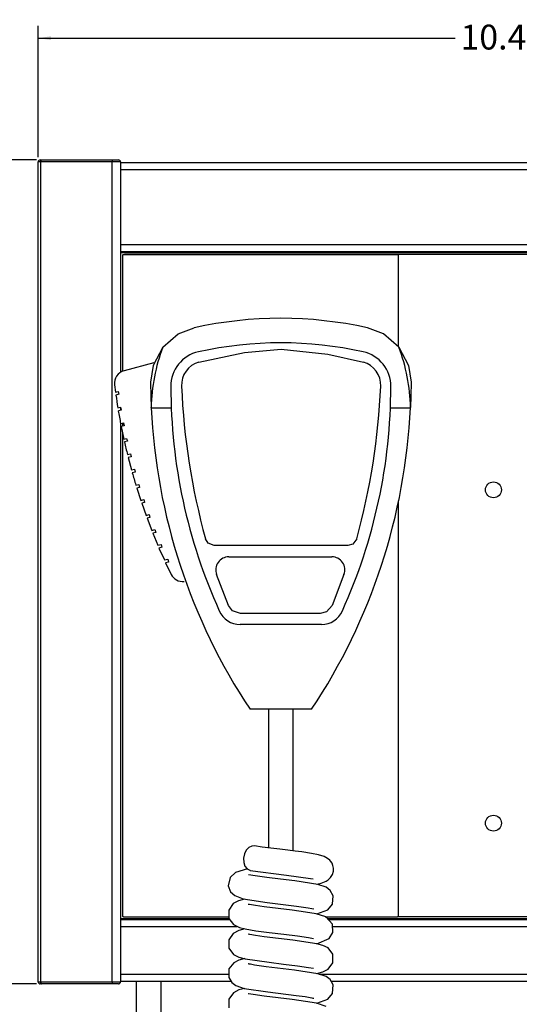
# Model space of a CAD drawing. Extents: x 2 to 42.1, y 3.3 to 30.7.
# Drawn here: x 10 to 15, y 13.4 to 23.4 of the extents above; entities that cross this region are included whole.
import ezdxf

# ---------------------------------------------------------------- set-up
doc = ezdxf.new("R2010")
doc.units = 0
doc.header["$MEASUREMENT"] = 0
doc.layers.add('SLD-0', color=179, linetype='CONTINUOUS')
doc.styles.add('SLDTEXTSTYLE0', font='TXT', dxfattribs={"width": 0.605})
doc.dimstyles.new('SLDDIMSTYLE0', dxfattribs={"dimtxt": 0.242676, "dimasz": 0.13, "dimexe": 0, "dimexo": 0.0625, "dimgap": 0.060669, "dimtad": 0, "dimtih": 1, "dimtoh": 1, "dimrnd": 1e-09, "dimzin": 12, "dimtxsty": 'SLDTEXTSTYLE0', "dimsah": 1, "dimcen": 0.09, "dimazin": 3, "dimtfac": 1, "dimtdec": 3, "dimtofl": 0, "dimtmove": 0, "dimatfit": 3, "dimtolj": 1, "dimtzin": 12})

# ---------------------------------------------------------------- blocks, each defined once
blk = doc.blocks.new('*D1')
at = {"layer": 'SLD-0'}
for p, q in [((10.1644, 21.9405), (8.3455, 21.9405)), ((8.4705, 21.9405), (8.4705, 18.9146)), ((8.327, 18.8591), (8.2714, 18.8591)), ((8.2714, 18.8591), (8.2714, 18.4864)), ((9.2992, 18.8591), (9.3547, 18.8591)), ((9.3547, 18.8591), (9.3547, 18.4864)), ((8.2714, 18.4864), (8.327, 18.4864)), ((9.3547, 18.4864), (9.2992, 18.4864)), ((8.4705, 13.6405), (8.4705, 18.4308)), ((10.1644, 13.6405), (8.3455, 13.6405))]:
    blk.add_line(p, q, dxfattribs=at)
for points in [[(8.4705, 21.9405), (8.4505, 21.8105), (8.4905, 21.8105)], [(8.4705, 13.6405), (8.4905, 13.7705), (8.4505, 13.7705)]]:
    blk.add_solid(points, dxfattribs=at)
at = {"layer": 'SLD-0', "char_height": 0.25, "attachment_point": 1, "style": 'SLDTEXTSTYLE0'}
for s, insert in [('8.3', (7.5445, 18.8087, 0.0039)), ('210.8', (8.3964, 18.8087, 0.0039))]:
    blk.add_mtext(s, dxfattribs=dict(at, insert=insert))
blk = doc.blocks.new('*D2')
at = {"layer": 'SLD-0'}
for p, q in [((15.4061, 23.3538), (15.3505, 23.3538)), ((15.3505, 23.3538), (15.3505, 22.9811)), ((16.3783, 23.3538), (16.4339, 23.3538)), ((16.4339, 23.3538), (16.4339, 22.9811)), ((10.182, 21.9705), (10.182, 23.2925)), ((20.573, 21.9705), (20.573, 23.2925)), ((10.182, 23.1675), (14.3829, 23.1675)), ((20.573, 23.1675), (16.5311, 23.1675)), ((15.3505, 22.9811), (15.4061, 22.9811)), ((16.4339, 22.9811), (16.3783, 22.9811))]:
    blk.add_line(p, q, dxfattribs=at)
for points in [[(10.182, 23.1675), (10.312, 23.1475), (10.312, 23.1875)], [(20.573, 23.1675), (20.443, 23.1875), (20.443, 23.1475)]]:
    blk.add_solid(points, dxfattribs=at)
at = {"layer": 'SLD-0', "char_height": 0.25, "attachment_point": 1, "style": 'SLDTEXTSTYLE0'}
for s, insert in [('10.4', (14.4385, 23.3034, 0.0039)), ('263.9', (15.4755, 23.3034, 0.0039))]:
    blk.add_mtext(s, dxfattribs=dict(at, insert=insert))

msp = doc.modelspace()

# ---------------------------------------------------------------- linework, layer by layer
at = {"layer": 'SLD-0', "color": 179, "linetype": 'CONTINUOUS'}
for p, q in [((10.202, 21.9405), (10.2144, 21.9405)), ((10.2069, 21.9244), (10.2067, 21.9205)), ((10.2073, 21.9281), (10.2069, 21.9244)), ((10.208, 21.9316), (10.2073, 21.9281)), ((10.209, 21.9346), (10.208, 21.9316)), ((10.2101, 21.9371), (10.209, 21.9346)), ((10.2115, 21.939), (10.2101, 21.9371)), ((10.2129, 21.9401), (10.2115, 21.939)), ((10.2144, 21.9405), (10.2129, 21.9401)), ((10.2144, 21.9405), (10.9296, 21.9405)), ((10.9296, 21.9405), (10.992, 21.9405)), ((10.2067, 21.9205), (10.182, 21.9205)), ((10.182, 13.6605), (10.182, 21.9205)), ((10.9289, 21.9205), (10.2067, 21.9205)), ((10.2067, 21.9205), (10.2067, 13.6605)), ((11.012, 21.9205), (10.9289, 21.9205)), ((10.9289, 13.6605), (10.9289, 21.9205)), ((11.012, 21.9205), (11.012, 21.8967)), ((11.012, 21.9135), (19.743, 21.9135)), ((11.012, 21.8967), (11.012, 21.8435)), ((11.012, 21.8435), (11.012, 21.0895)), ((11.012, 21.8435), (19.743, 21.8435)), ((11.012, 21.0895), (19.743, 21.0895)), ((11.012, 21.0895), (11.012, 21.0362)), ((11.012, 21.0362), (11.012, 19.801)), ((11.012, 21.0195), (19.743, 21.0195)), ((11.012, 21.0095), (19.743, 21.0095)), ((11.032, 20.9765), (11.032, 19.8112)), ((13.802, 20.9865), (11.042, 20.9865)), ((11.052, 20.9895), (11.052, 20.9865)), ((19.703, 20.9895), (11.052, 20.9895)), ((13.812, 20.0588), (13.812, 20.9765)), ((11.5936, 20.1876), (11.7545, 20.2502)), ((13.6614, 20.1876), (13.5005, 20.2502)), ((11.4382, 20.0541), (11.5936, 20.1876)), ((13.8167, 20.0541), (13.6614, 20.1876)), ((11.4382, 20.0541), (11.3397, 19.8686)), ((13.8167, 20.0541), (13.9153, 19.8686)), ((11.8017, 19.904), (12.26, 20.0008)), ((12.26, 20.0008), (12.6305, 20.0333)), ((12.6305, 20.0333), (13.1009, 19.9851)), ((13.1009, 19.9851), (13.4593, 19.904)), ((11.3488, 19.8956), (11.0478, 19.8165)), ((11.3397, 19.8686), (11.3148, 19.7007)), ((13.9153, 19.8686), (13.9402, 19.7007)), ((10.9519, 19.6747), (10.9613, 19.6023)), ((11.3148, 19.7007), (11.317, 19.5612)), ((13.9402, 19.7007), (13.938, 19.5612)), ((10.9613, 19.6023), (10.9875, 19.6086)), ((10.9946, 19.5795), (10.9655, 19.5724)), ((10.9875, 19.6086), (10.9946, 19.5795)), ((11.317, 19.5612), (11.3212, 19.448)), ((13.938, 19.5612), (13.9338, 19.448)), ((10.9852, 19.4434), (11.0122, 19.4499)), ((11.0122, 19.4499), (11.012, 19.419)), ((11.0122, 19.4499), (11.0193, 19.4208)), ((11.3214, 19.4442), (11.3212, 19.448)), ((11.3214, 19.4442), (11.5231, 19.4442)), ((13.7319, 19.4442), (13.9336, 19.4442)), ((13.9336, 19.4442), (13.9338, 19.448)), ((11.0193, 19.4208), (10.9902, 19.4137)), ((11.012, 19.2922), (11.012, 14.2717)), ((11.0133, 19.2855), (11.041, 19.2923)), ((11.0482, 19.2631), (11.019, 19.256)), ((11.019, 19.256), (11.0455, 19.1286)), ((11.032, 19.2901), (11.032, 19.2592)), ((11.041, 19.2923), (11.0482, 19.2631)), ((11.032, 19.1936), (11.032, 14.3265)), ((11.0455, 19.1286), (11.0741, 19.1356)), ((11.0812, 19.1064), (11.052, 19.0993)), ((11.0741, 19.1356), (11.0812, 19.1064)), ((11.0819, 18.9728), (11.1112, 18.9799)), ((11.1183, 18.9508), (11.0892, 18.9437)), ((11.1112, 18.9799), (11.1183, 18.9508)), ((11.0892, 18.9437), (11.1224, 18.8179)), ((11.1224, 18.8179), (11.1525, 18.8253)), ((11.1597, 18.7962), (11.1305, 18.789)), ((11.1525, 18.8253), (11.1597, 18.7962)), ((11.1671, 18.6641), (11.198, 18.6717)), ((11.198, 18.6717), (11.2051, 18.6425)), ((11.2051, 18.6425), (11.176, 18.6354)), ((11.176, 18.6354), (11.216, 18.5113)), ((11.216, 18.5113), (11.2476, 18.5191)), ((11.2548, 18.4899), (11.2256, 18.4828)), ((11.2256, 18.4828), (11.269, 18.3596)), ((11.2476, 18.5191), (11.2548, 18.4899)), ((13.812, 14.3265), (13.812, 18.5073)), ((11.269, 18.3596), (11.3015, 18.3675)), ((11.3015, 18.3675), (11.3086, 18.3383)), ((11.3086, 18.3383), (11.2794, 18.3312)), ((11.2794, 18.3312), (11.3263, 18.2088)), ((11.3263, 18.2088), (11.3595, 18.2169)), ((11.3667, 18.1878), (11.3375, 18.1807)), ((11.3375, 18.1807), (11.3878, 18.0591)), ((11.3595, 18.2169), (11.3667, 18.1878)), ((11.3878, 18.0591), (11.4219, 18.0674)), ((11.4219, 18.0674), (11.429, 18.0383)), ((11.8956, 18.0786), (11.8678, 18.1236)), ((11.9575, 18.0551), (11.8956, 18.0786)), ((13.3035, 18.0551), (11.9575, 18.0551)), ((13.3536, 18.0697), (13.3035, 18.0551)), ((13.3932, 18.1236), (13.3536, 18.0697)), ((11.429, 18.0383), (11.3998, 18.0312)), ((11.3998, 18.0312), (11.4537, 17.9105)), ((11.4537, 17.9105), (11.4885, 17.919)), ((11.4956, 17.8898), (11.4665, 17.8827)), ((11.4665, 17.8827), (11.5224, 17.7659)), ((11.4885, 17.919), (11.4956, 17.8898)), ((12.1021, 17.9422), (13.1423, 17.9422)), ((12.1005, 17.4535), (11.9807, 17.7656)), ((13.2637, 17.7656), (13.1439, 17.4535)), ((12.1403, 17.3989), (12.1005, 17.4535)), ((12.2219, 17.3701), (12.1403, 17.3989)), ((13.0225, 17.3701), (12.2219, 17.3701)), ((13.0885, 17.3881), (13.0225, 17.3701)), ((13.1439, 17.4535), (13.0885, 17.3881)), ((13.037, 17.2607), (12.218, 17.2607)), ((12.9376, 16.4065), (12.3174, 16.4065)), ((12.5025, 16.4065), (12.5025, 15.0103)), ((12.7525, 14.9804), (12.7525, 16.4065)), ((12.2793, 14.9866), (12.2608, 14.9493)), ((12.3051, 15.0143), (12.2793, 14.9866)), ((12.3351, 15.0291), (12.3051, 15.0143)), ((12.3609, 15.0301), (12.3351, 15.0291)), ((12.4398, 15.0185), (12.3609, 15.0301)), ((12.5282, 15.0069), (12.4398, 15.0185)), ((12.6161, 14.9964), (12.5282, 15.0069)), ((12.698, 14.987), (12.6161, 14.9964)), ((12.7735, 14.9778), (12.698, 14.987)), ((12.2608, 14.9493), (12.2519, 14.9068)), ((12.2519, 14.9068), (12.2537, 14.8643)), ((12.8392, 14.9691), (12.7735, 14.9778)), ((12.9371, 14.9547), (12.8392, 14.9691)), ((13.0085, 14.9407), (12.9371, 14.9547)), ((13.0659, 14.9223), (13.0085, 14.9407)), ((13.0991, 14.9045), (13.0659, 14.9223)), ((13.1219, 14.8853), (13.0991, 14.9045)), ((13.1329, 14.8722), (13.1219, 14.8853)), ((12.2907, 14.7994), (12.1697, 14.7633)), ((12.2537, 14.8643), (12.266, 14.827)), ((12.266, 14.827), (12.2872, 14.7993)), ((12.2872, 14.7993), (12.3148, 14.7845)), ((12.3148, 14.7845), (12.3201, 14.7835)), ((12.3201, 14.7835), (12.6862, 14.7366)), ((13.1433, 14.8558), (13.1329, 14.8722)), ((13.1529, 14.8324), (13.1433, 14.8558)), ((13.1583, 14.8044), (13.1529, 14.8324)), ((13.1572, 14.7752), (13.1583, 14.8044)), ((12.1154, 14.7121), (12.0975, 14.6268)), ((12.1697, 14.7633), (12.1154, 14.7121)), ((12.3681, 14.7289), (12.3031, 14.7403)), ((12.4857, 14.7123), (12.3681, 14.7289)), ((12.6258, 14.6953), (12.4857, 14.7123)), ((12.7683, 14.6785), (12.6258, 14.6953)), ((12.6862, 14.7366), (12.9282, 14.7026)), ((12.9282, 14.7026), (12.9531, 14.6976)), ((12.9531, 14.6976), (12.9541, 14.6978)), ((12.9541, 14.6981), (12.9538, 14.6986)), ((12.9542, 14.6979), (12.9541, 14.6981)), ((12.9541, 14.6978), (12.9542, 14.6979)), ((13.0832, 14.6743), (13.1048, 14.6882)), ((13.1048, 14.6882), (13.128, 14.7104)), ((13.128, 14.7104), (13.1473, 14.7413)), ((13.1473, 14.7413), (13.1572, 14.7752)), ((12.0975, 14.6268), (12.1221, 14.5667)), ((13.0014, 14.6425), (12.7683, 14.6785)), ((12.9898, 14.6444), (13.0345, 14.6549)), ((13.0849, 14.6136), (13.0014, 14.6425)), ((13.0345, 14.6549), (13.0832, 14.6743)), ((13.1245, 14.5822), (13.0849, 14.6136)), ((13.154, 14.5286), (13.1245, 14.5822)), ((12.1221, 14.5667), (12.1633, 14.5291)), ((12.1633, 14.5291), (12.2481, 14.4975)), ((12.2621, 14.4944), (12.2017, 14.4776)), ((12.2481, 14.4975), (12.4911, 14.4596)), ((13.1481, 14.443), (13.154, 14.5286)), ((12.1479, 14.4487), (12.1024, 14.3833)), ((12.2017, 14.4776), (12.1479, 14.4487)), ((12.2992, 14.4412), (12.2989, 14.4409)), ((12.2989, 14.4409), (12.2989, 14.4406)), ((12.3002, 14.4412), (12.2992, 14.4412)), ((12.3028, 14.4408), (12.3002, 14.4412)), ((12.312, 14.4388), (12.3028, 14.4408)), ((12.3711, 14.4285), (12.312, 14.4388)), ((12.4582, 14.416), (12.3711, 14.4285)), ((12.7422, 14.3817), (12.4582, 14.416)), ((12.4911, 14.4596), (12.7849, 14.4242)), ((12.7849, 14.4242), (12.9024, 14.4073)), ((12.9024, 14.4073), (12.9412, 14.4002)), ((12.9412, 14.4002), (12.9605, 14.3953)), ((12.9605, 14.3953), (12.9613, 14.3952)), ((12.9613, 14.3952), (12.9615, 14.3952)), ((12.9617, 14.3953), (12.9615, 14.3954)), ((12.9615, 14.3952), (12.9616, 14.3952)), ((12.9616, 14.3952), (12.9617, 14.3952)), ((12.9617, 14.3952), (12.9617, 14.3953)), ((12.992, 14.3444), (13.1019, 14.386)), ((13.1019, 14.386), (13.1481, 14.443)), ((11.012, 14.2985), (12.1051, 14.2985)), ((11.012, 14.2885), (12.11, 14.2885)), ((11.042, 14.3165), (12.1006, 14.3165)), ((12.1024, 14.3833), (12.1051, 14.2975)), ((12.1051, 14.2975), (12.1519, 14.2374)), ((12.8759, 14.364), (12.7422, 14.3817)), ((12.9835, 14.3465), (12.8759, 14.364)), ((13.0807, 14.3145), (12.9835, 14.3465)), ((13.0759, 14.3165), (13.802, 14.3165)), ((13.1493, 14.2426), (13.0807, 14.3145)), ((13.1042, 14.2985), (19.743, 14.2985)), ((13.1158, 14.2885), (19.743, 14.2885)), ((13.808, 14.3185), (19.703, 14.3185)), ((11.012, 14.2717), (11.012, 14.2185)), ((11.012, 14.2185), (11.012, 13.7385)), ((11.012, 14.2185), (12.1846, 14.2185)), ((12.1519, 14.2374), (12.2097, 14.2079)), ((12.2633, 14.1946), (12.206, 14.1793)), ((12.2097, 14.2079), (12.268, 14.193)), ((12.268, 14.193), (12.3773, 14.1749)), ((13.1533, 14.1575), (13.1493, 14.2426)), ((13.1563, 14.2185), (19.743, 14.2185)), ((12.1465, 14.1472), (12.1029, 14.0847)), ((12.206, 14.1793), (12.1465, 14.1472)), ((12.3018, 14.1397), (12.3017, 14.1395)), ((12.3017, 14.1395), (12.3018, 14.1392)), ((12.3021, 14.1398), (12.3018, 14.1397)), ((12.3018, 14.1392), (12.302, 14.1388)), ((12.3034, 14.1398), (12.3021, 14.1398)), ((12.3061, 14.1394), (12.3034, 14.1398)), ((12.3149, 14.1378), (12.3061, 14.1394)), ((12.3723, 14.1282), (12.3149, 14.1378)), ((12.4605, 14.1157), (12.3723, 14.1282)), ((12.3773, 14.1749), (12.5113, 14.1571)), ((12.7472, 14.0811), (12.4605, 14.1157)), ((12.5113, 14.1571), (12.6574, 14.1401)), ((12.6574, 14.1401), (12.7964, 14.1227)), ((12.7964, 14.1227), (12.9073, 14.1065)), ((12.9073, 14.1065), (12.957, 14.0977)), ((12.9919, 14.0443), (13.1159, 14.0988)), ((13.1159, 14.0988), (13.1533, 14.1575)), ((12.1029, 14.0847), (12.1047, 13.9986)), ((12.1047, 13.9986), (12.1511, 13.9375)), ((12.992, 14.0445), (12.7472, 14.0811)), ((13.0521, 14.0278), (12.992, 14.0445)), ((13.1033, 14.0017), (13.0521, 14.0278)), ((13.1504, 13.9399), (13.1033, 14.0017)), ((12.1511, 13.9375), (12.2055, 13.9098)), ((12.2644, 13.8942), (12.2039, 13.8784)), ((12.2055, 13.9098), (12.2666, 13.8932)), ((12.2666, 13.8932), (12.5091, 13.8573)), ((13.1518, 13.8526), (13.1504, 13.9399)), ((12.1053, 13.7917), (12.1023, 13.7057)), ((12.1528, 13.8525), (12.1053, 13.7917)), ((12.2039, 13.8784), (12.1528, 13.8525)), ((12.2996, 13.8417), (12.2995, 13.8415)), ((12.2999, 13.8417), (12.2996, 13.8417)), ((12.3004, 13.8417), (12.2999, 13.8417)), ((12.3069, 13.8402), (12.3004, 13.8417)), ((12.3206, 13.8372), (12.3069, 13.8402)), ((12.3633, 13.8296), (12.3206, 13.8372)), ((12.4804, 13.813), (12.3633, 13.8296)), ((12.7643, 13.779), (12.4804, 13.813)), ((12.5091, 13.8573), (12.655, 13.8403)), ((12.655, 13.8403), (12.7949, 13.8229)), ((12.7949, 13.8229), (12.9069, 13.8065)), ((12.9069, 13.8065), (12.9565, 13.7978)), ((13.0517, 13.7605), (13.105, 13.7883)), ((13.105, 13.7883), (13.1518, 13.8526)), ((11.012, 13.7385), (11.012, 13.6852)), ((11.012, 13.7385), (12.0985, 13.7385)), ((12.1023, 13.7057), (12.1339, 13.6526)), ((12.9999, 13.7427), (12.7643, 13.779)), ((12.9905, 13.7443), (13.0517, 13.7605)), ((13.083, 13.7145), (12.9999, 13.7427)), ((13.0136, 13.7385), (19.743, 13.7385)), ((13.1236, 13.6833), (13.083, 13.7145)), ((10.182, 13.6605), (10.2067, 13.6605)), ((10.2144, 13.6405), (10.202, 13.6405)), ((10.2067, 13.6605), (10.9289, 13.6605)), ((10.2067, 13.6605), (10.2069, 13.6566)), ((10.2069, 13.6566), (10.2073, 13.6528)), ((10.2073, 13.6528), (10.208, 13.6494)), ((10.208, 13.6494), (10.209, 13.6463)), ((10.209, 13.6463), (10.2101, 13.6439)), ((10.2101, 13.6439), (10.2115, 13.642)), ((10.2115, 13.642), (10.2129, 13.6409)), ((10.2129, 13.6409), (10.2144, 13.6405)), ((10.9296, 13.6405), (10.2144, 13.6405)), ((10.9289, 13.6605), (11.012, 13.6605)), ((10.992, 13.6405), (10.9296, 13.6405)), ((11.012, 13.6852), (11.012, 13.6605)), ((11.012, 13.6685), (12.1218, 13.6685)), ((11.1705, 13.6685), (11.1705, 10.0979)), ((11.4205, 10.0979), (11.4205, 13.6685)), ((12.1339, 13.6526), (12.1743, 13.623)), ((12.1743, 13.623), (12.2585, 13.5952)), ((12.2648, 13.5947), (12.204, 13.5785)), ((12.2585, 13.5952), (12.4983, 13.5587)), ((13.1537, 13.6298), (13.1236, 13.6833)), ((13.1351, 13.6685), (19.743, 13.6685)), ((13.1485, 13.544), (13.1537, 13.6298)), ((12.1504, 13.5506), (12.1035, 13.4868)), ((12.204, 13.5785), (12.1504, 13.5506)), ((12.2995, 13.5411), (12.2988, 13.5407)), ((12.3017, 13.5409), (12.2995, 13.5411)), ((12.3472, 13.5323), (12.3017, 13.5409)), ((12.4584, 13.516), (12.3472, 13.5323)), ((12.7432, 13.4816), (12.4584, 13.516)), ((12.4983, 13.5587), (12.7835, 13.5244)), ((12.7835, 13.5244), (12.8737, 13.5117)), ((12.8737, 13.5117), (12.9387, 13.5007)), ((12.9387, 13.5007), (12.9517, 13.4975)), ((12.9517, 13.4975), (12.9594, 13.4954)), ((12.9594, 13.4954), (12.9601, 13.4953)), ((12.96, 13.4958), (12.9595, 13.4961)), ((12.9603, 13.4954), (12.96, 13.4958)), ((12.9601, 13.4953), (12.9602, 13.4953)), ((12.9602, 13.4953), (12.9603, 13.4953)), ((12.9603, 13.4953), (12.9603, 13.4954)), ((13.1027, 13.4866), (13.1485, 13.544)), ((12.1035, 13.4868), (12.1042, 13.4)), ((12.8771, 13.4638), (12.7432, 13.4816)), ((12.9857, 13.446), (12.8771, 13.4638)), ((13.0834, 13.4125), (12.9857, 13.446)), ((12.9914, 13.4443), (13.1027, 13.4866))]:
    msp.add_line(p, q, dxfattribs=at)
for centre in [(14.77, 18.617), (14.77, 15.2588)]:
    msp.add_circle(centre, 0.08, dxfattribs=at)
for centre, radius, start, end in [((10.202, 21.9205), 0.02, 90.00051, 180.00033), ((11.0564, 21.9255), 0.1276, 173.24646, 182.24333), ((10.992, 21.9205), 0.02, 359.99967, 90.00033), ((11.042, 20.9765), 0.01, 89.99883, 179.99949), ((13.802, 20.9765), 0.01, 0.00051, 90.00033), ((12.6275, 16.2855), 4.0597, 77.58147, 102.41853), ((13.1258, 19.4139), 1.8049, 159.22722, 178.92009), ((12.6275, 16.2417), 3.8565, 77.58398, 102.41602), ((12.1292, 19.4139), 1.8049, 1.07991, 20.7728), ((11.8743, 19.6607), 0.3555, 102.34722, 180.32435), ((13.3798, 19.6599), 0.3564, 359.79256, 77.53587), ((11.8665, 19.6732), 0.2397, 105.68446, 182.56335), ((13.3947, 19.6734), 0.2395, 357.40158, 74.34969), ((11.0809, 19.6907), 0.13, 104.73327, 187.08724), ((17.0026, 19.6608), 5.4837, 180.02226, 204.36704), ((18.6106, 19.9668), 6.9903, 182.49474, 195.28878), ((8.2523, 19.6608), 5.4839, 335.63316, 359.97721), ((6.6582, 19.9655), 6.9823, 344.70397, 357.51266), ((16.907, 20.4151), 6.001, 188.07243, 189.31867), ((17.3137, 19.7269), 5.9989, 182.70112, 213.60677), ((7.9415, 19.7269), 5.9988, 326.39254, 357.29919), ((16.907, 20.4151), 6.001, 189.6059, 190.84966), ((16.907, 20.4151), 6.001, 192.66526, 193.90674), ((16.907, 20.4151), 6.001, 195.72155, 196.96428), ((12.1019, 17.8123), 0.1299, 89.91189, 201.08457), ((13.1425, 17.8123), 0.1299, 338.90965, 90.09136), ((11.6391, 17.8233), 0.13, 206.19718, 275.73329), ((12.2179, 17.4907), 0.23, 203.68231, 270.00742), ((13.037, 17.4908), 0.2301, 270.00532, 336.30414), ((11.042, 14.3265), 0.01, 179.99883, 270.00117), ((13.802, 14.3265), 0.01, 269.99967, 0.00117), ((10.202, 13.6605), 0.02, 179.99967, 269.99949), ((11.0564, 13.6555), 0.1276, 177.75684, 186.75336), ((10.992, 13.6605), 0.02, 269.99967, 0.00033)]:
    msp.add_arc(centre, radius, start, end, dxfattribs=at)

# ---------------------------------------------------------------- dimensions: what is measured, and where the dimension line sits
at = {"layer": 'SLD-0'}
dim = msp.add_linear_dim(base=(20.573, 23.1675), p1=(10.182, 21.9205), p2=(20.573, 21.9205), dimstyle='SLDDIMSTYLE0', dxfattribs=at)
dim.commit()
dim.dimension.update_dxf_attribs({"geometry": '*D2', "text_midpoint": (15.457, 23.1675), "dimtype": 160})
dim = msp.add_linear_dim(base=(8.4705, 21.9405), p1=(10.2144, 13.6405), p2=(10.2144, 21.9405), angle=90, dimstyle='SLDDIMSTYLE0', dxfattribs=at)
dim.commit()
dim.dimension.update_dxf_attribs({"geometry": '*D1', "text_midpoint": (8.4705, 18.6727), "dimtype": 160})

doc.saveas('drawing.dxf')
